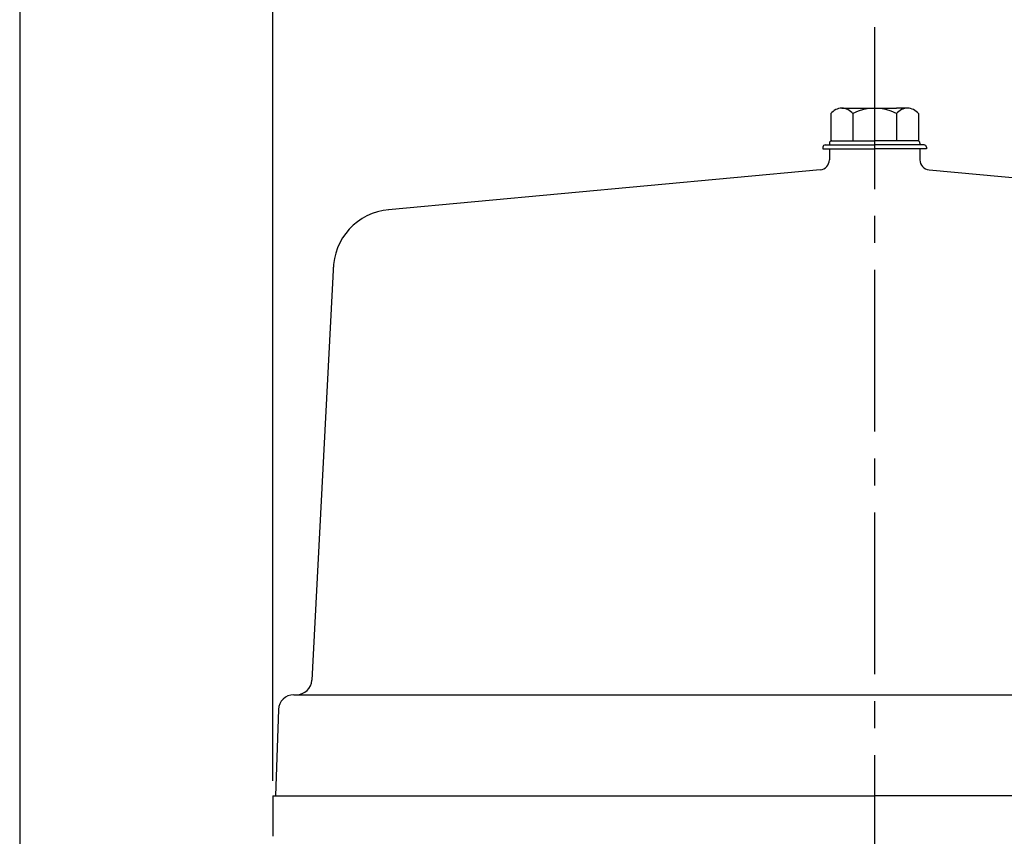
# Model space of a CAD drawing. Extents: x 1.3 to 89.3, y 0.7 to 58.
# Drawn here: x 1.3 to 13.5, y 39.5 to 49.5 of the extents above; entities that cross this region are included whole.
import ezdxf

# ---------------------------------------------------------------- set-up
doc = ezdxf.new("R2010")
doc.units = 0
doc.header["$LTSCALE"] = 2.6667
doc.header["$MEASUREMENT"] = 0
doc.linetypes.add('CENTER2', pattern=[1.125, 0.75, -0.125, 0.125, -0.125])
for name, color, linetype in [('001-CENTER-LINE-RED', 1, 'CENTER2'), ('001-DIMENSIONS-GREEN', 90, 'CONTINUOUS'), ('001-OBJECT-WHITE', 7, 'CONTINUOUS'), ('001-TITLE', 9, 'CONTINUOUS'), ('100-HARDWARE', 8, 'CONTINUOUS')]:
    doc.layers.add(name, color=color, linetype=linetype)

msp = doc.modelspace()

# ---------------------------------------------------------------- linework, layer by layer
at = {"layer": '001-CENTER-LINE-RED'}
msp.add_line((11.892382, 49.456011), (11.892382, 11.888513), dxfattribs=at)
at = {"layer": '001-DIMENSIONS-GREEN', "color": 91}
msp.add_line((4.454882, 40.140045), (4.454882, 52.245405), dxfattribs=at)
at = {"layer": '001-OBJECT-WHITE'}
for p, q in [((11.332382, 47.952545), (11.332382, 47.817318)), ((12.452382, 47.952545), (12.452382, 47.817318)), ((11.218893, 47.692849), (5.882717, 47.199358)), ((12.565871, 47.692849), (17.902047, 47.199358)), ((5.205634, 46.530941), (4.935821, 41.382601)), ((4.713264, 41.202545), (4.746081, 41.202545)), ((4.746081, 41.202545), (19.038683, 41.202545)), ((4.52338, 41.019175), (4.486132, 39.952545)), ((4.454882, 39.952545), (11.892382, 39.952545)), ((4.454882, 39.952545), (4.454882, 39.452545)), ((19.329882, 39.952545), (11.892382, 39.952545))]:
    msp.add_line(p, q, dxfattribs=at)
for centre, radius, start, end in [((11.207382, 47.817318), 0.125, 275.2837046, 0), ((12.577382, 47.817318), 0.125, 180, 264.7162954), ((5.951525, 46.452545), 0.75, 94.8282546, 180), ((4.746081, 41.392545), 0.19, 270, 357), ((4.713264, 41.012545), 0.19, 90, 178)]:
    msp.add_arc(centre, radius, start, end, dxfattribs=at)
at = {"layer": '001-TITLE'}
msp.add_line((1.325016, 57.325716), (1.325016, 1.325016), dxfattribs=at)
at = {"layer": '100-HARDWARE'}
for p, q in [((11.486433, 48.455545), (12.163015, 48.455545)), ((12.298332, 48.455545), (12.163015, 48.455545)), ((11.351116, 48.387934), (11.351116, 48.052545)), ((11.621749, 48.387934), (11.621749, 48.052545)), ((12.163015, 48.387934), (12.163015, 48.052545)), ((12.433648, 48.387934), (12.433648, 48.052545)), ((11.252382, 47.972545), (11.252382, 47.952545)), ((11.252382, 47.952545), (11.892382, 47.952545)), ((11.282382, 48.002545), (11.892382, 48.002545)), ((11.332382, 48.022545), (11.332382, 48.002545)), ((11.351116, 48.052545), (11.892382, 48.052545)), ((12.433648, 48.052545), (11.892382, 48.052545)), ((12.502382, 48.002545), (11.892382, 48.002545)), ((12.532382, 47.952545), (11.892382, 47.952545)), ((12.452382, 48.022545), (12.452382, 48.002545)), ((12.532382, 47.972545), (12.532382, 47.952545))]:
    msp.add_line(p, q, dxfattribs=at)
for centre, radius, start, end in [((11.486433, 48.286327), 0.169218, 36.9024382, 143.0975618), ((11.892382, 47.880089), 0.575455, 61.9466526, 118.0533474), ((12.298332, 48.286327), 0.169218, 36.9024382, 143.0975618), ((11.282382, 47.972545), 0.03, 90, 180), ((11.362382, 48.022545), 0.03, 90, 180), ((12.422382, 48.022545), 0.03, 0, 90), ((12.502382, 47.972545), 0.03, 0, 90)]:
    msp.add_arc(centre, radius, start, end, dxfattribs=at)

doc.saveas('drawing.dxf')
